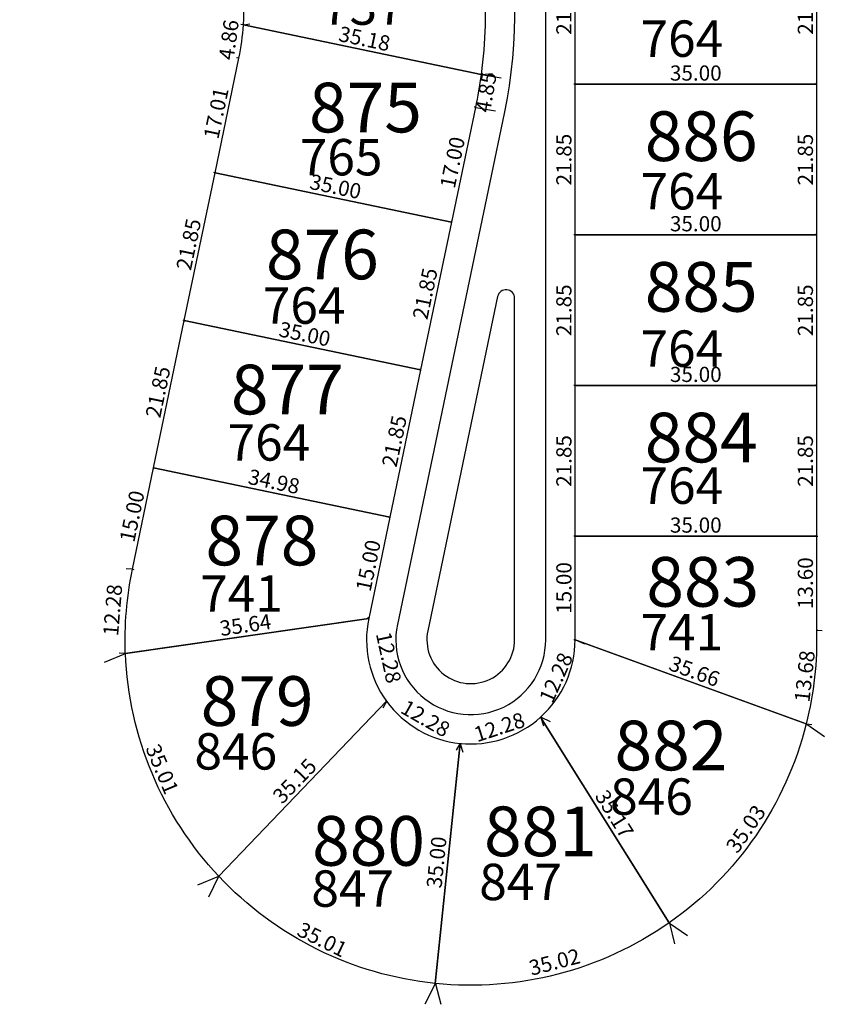
# Model space of a CAD drawing. Units: inches. Extents: x 54224 to 57528, y -66136 to -64581.
# Drawn here: x 54536 to 54653, y -65379 to -65236 of the extents above; entities that cross this region are included whole.
import ezdxf

# ---------------------------------------------------------------- set-up
doc = ezdxf.new("R2010")
doc.units = ezdxf.units.IN
doc.header["$MEASUREMENT"] = 0
doc.layers.get('Defpoints').update_dxf_attribs({"color": 122, "lineweight": 13})
for name, color, linetype in [('COTAS', 241, 'Continuous'), ('SC-base-area cada lote', 252, 'Continuous'), ('SC-base-boulevard', 150, 'Continuous'), ('SC-base-calles internas', 20, 'Continuous'), ('SC-base-nro de lote', 7, 'Continuous'), ('SC-base-Sup Lote', 4, 'Continuous')]:
    doc.layers.add(name, color=color, linetype=linetype)
doc.styles.add('sc completo base$0$referencias', font='ARIALN.TTF', dxfattribs={"height": 2})
doc.styles.get("Standard").update_dxf_attribs({"font": 'arial.ttf'})
doc.dimstyles.get("Standard").update_dxf_attribs({"dimtxt": 0.18, "dimasz": 0.18, "dimexe": 0.18, "dimexo": 0.0625, "dimgap": 0.09, "dimtad": 0, "dimtih": 1, "dimtoh": 1, "dimdec": 4, "dimzin": 0, "dimdsep": 46, "dimtxsty": 'Standard', "dimcen": 0.09, "dimadec": 0, "dimazin": 0, "dimtfac": 1, "dimtdec": 4, "dimtofl": 0, "dimtmove": 0, "dimatfit": 3, "dimfxl": 1, "dimtolj": 1, "dimtzin": 0, "dimarcsym": 0})

# ---------------------------------------------------------------- blocks, each defined once
blk = doc.blocks.new('*D9990')
at = {"layer": 'COTAS', "color": 0, "lineweight": -2, "transparency": 16777216}
for p, q in [((54616.1, -65223.28), (54616.22, -65223.28)), ((54615.98, -65245.13), (54615.86, -65245.13))]:
    blk.add_line(p, q, dxfattribs=at)
at = {"layer": 'Defpoints', "color": 0, "transparency": 16777216}
for p in [(54616.04, -65223.28), (54616.04, -65245.13), (54616.04, -65245.13)]:
    blk.add_point(p, dxfattribs=at)
at = {"layer": 'COTAS', "color": 0, "transparency": 16777216, "insert": (54614.42, -65234.21), "char_height": 2.2, "attachment_point": 5, "rotation": 90}
blk.add_mtext('\\A1;21.85', dxfattribs=at)
blk = doc.blocks.new('_None')
blk = doc.blocks.new('*D9991')
at = {"layer": 'COTAS', "color": 0, "lineweight": -2, "transparency": 16777216}
for p, q in [((54616.04, -65245.07), (54616.04, -65244.95)), ((54651.04, -65245.07), (54651.04, -65244.95))]:
    blk.add_line(p, q, dxfattribs=at)
at = {"layer": 'Defpoints', "color": 0, "transparency": 16777216}
for p in [(54616.04, -65245.13), (54651.04, -65245.13), (54651.04, -65245.13)]:
    blk.add_point(p, dxfattribs=at)
at = {"layer": 'COTAS', "color": 0, "transparency": 16777216, "insert": (54633.54, -65243.51), "char_height": 2.2, "attachment_point": 5}
blk.add_mtext('\\A1;35.00', dxfattribs=at)
blk = doc.blocks.new('*D9992')
at = {"layer": 'COTAS', "color": 0, "lineweight": -2, "transparency": 16777216}
for p, q in [((54650.98, -65223.28), (54650.86, -65223.28)), ((54650.98, -65245.13), (54650.86, -65245.13))]:
    blk.add_line(p, q, dxfattribs=at)
at = {"layer": 'Defpoints', "color": 0, "transparency": 16777216}
for p in [(54651.04, -65223.28), (54651.04, -65223.28), (54651.04, -65245.13)]:
    blk.add_point(p, dxfattribs=at)
at = {"layer": 'COTAS', "color": 0, "transparency": 16777216, "insert": (54649.42, -65234.21), "char_height": 2.2, "attachment_point": 5, "rotation": 90}
blk.add_mtext('\\A1;21.85', dxfattribs=at)
blk = doc.blocks.new('*D9993')
at = {"layer": 'COTAS', "color": 0, "lineweight": -2, "transparency": 16777216}
for p, q in [((54615.98, -65245.13), (54615.86, -65245.13)), ((54615.98, -65266.98), (54615.86, -65266.98))]:
    blk.add_line(p, q, dxfattribs=at)
at = {"layer": 'Defpoints', "color": 0, "transparency": 16777216}
for p in [(54616.04, -65245.13), (54616.04, -65266.98), (54616.04, -65266.98)]:
    blk.add_point(p, dxfattribs=at)
at = {"layer": 'COTAS', "color": 0, "transparency": 16777216, "insert": (54614.42, -65256.06), "char_height": 2.2, "attachment_point": 5, "rotation": 90}
blk.add_mtext('\\A1;21.85', dxfattribs=at)
blk = doc.blocks.new('*D9994')
at = {"layer": 'COTAS', "color": 0, "lineweight": -2, "transparency": 16777216}
for p, q in [((54650.98, -65245.13), (54650.86, -65245.13)), ((54650.98, -65266.98), (54650.86, -65266.98))]:
    blk.add_line(p, q, dxfattribs=at)
at = {"layer": 'Defpoints', "color": 0, "transparency": 16777216}
for p in [(54651.04, -65245.13), (54651.04, -65266.98), (54651.04, -65266.98)]:
    blk.add_point(p, dxfattribs=at)
at = {"layer": 'COTAS', "color": 0, "transparency": 16777216, "insert": (54649.42, -65256.06), "char_height": 2.2, "attachment_point": 5, "rotation": 90}
blk.add_mtext('\\A1;21.85', dxfattribs=at)
blk = doc.blocks.new('*D9995')
at = {"layer": 'COTAS', "color": 0, "lineweight": -2, "transparency": 16777216}
for p, q in [((54616.04, -65266.92), (54616.04, -65266.8)), ((54651.04, -65266.92), (54651.04, -65266.8))]:
    blk.add_line(p, q, dxfattribs=at)
at = {"layer": 'Defpoints', "color": 0, "transparency": 16777216}
for p in [(54616.04, -65266.98), (54616.04, -65266.98), (54651.04, -65266.98)]:
    blk.add_point(p, dxfattribs=at)
at = {"layer": 'COTAS', "color": 0, "transparency": 16777216, "insert": (54633.54, -65265.36), "char_height": 2.2, "attachment_point": 5}
blk.add_mtext('\\A1;35.00', dxfattribs=at)
blk = doc.blocks.new('*D9996')
at = {"layer": 'COTAS', "color": 0, "lineweight": -2, "transparency": 16777216}
for p, q in [((54615.98, -65266.98), (54615.86, -65266.98)), ((54615.98, -65288.83), (54615.86, -65288.83))]:
    blk.add_line(p, q, dxfattribs=at)
at = {"layer": 'Defpoints', "color": 0, "transparency": 16777216}
for p in [(54616.04, -65266.98), (54616.04, -65288.83), (54616.04, -65288.83)]:
    blk.add_point(p, dxfattribs=at)
at = {"layer": 'COTAS', "color": 0, "transparency": 16777216, "insert": (54614.42, -65277.91), "char_height": 2.2, "attachment_point": 5, "rotation": 90}
blk.add_mtext('\\A1;21.85', dxfattribs=at)
blk = doc.blocks.new('*D9997')
at = {"layer": 'COTAS', "color": 0, "lineweight": -2, "transparency": 16777216}
for p, q in [((54615.99, -65310.68), (54615.87, -65310.68)), ((54615.98, -65325.68), (54615.86, -65325.68))]:
    blk.add_line(p, q, dxfattribs=at)
at = {"layer": 'Defpoints', "color": 0, "transparency": 16777216}
for p in [(54616.05, -65310.68), (54616.04, -65325.68), (54616.04, -65325.68)]:
    blk.add_point(p, dxfattribs=at)
at = {"layer": 'COTAS', "color": 0, "transparency": 16777216, "insert": (54614.42, -65318.18), "char_height": 2.2, "attachment_point": 5, "rotation": 89.9626}
blk.add_mtext('\\A1;15.00', dxfattribs=at)
blk = doc.blocks.new('*D9998')
at = {"layer": 'COTAS', "color": 0, "lineweight": -2, "transparency": 16777216}
for p, q in [((54616.04, -65288.77), (54616.04, -65288.65)), ((54651.04, -65288.77), (54651.04, -65288.65))]:
    blk.add_line(p, q, dxfattribs=at)
at = {"layer": 'Defpoints', "color": 0, "transparency": 16777216}
for p in [(54616.04, -65288.83), (54616.04, -65288.83), (54651.04, -65288.83)]:
    blk.add_point(p, dxfattribs=at)
at = {"layer": 'COTAS', "color": 0, "transparency": 16777216, "insert": (54633.54, -65287.21), "char_height": 2.2, "attachment_point": 5}
blk.add_mtext('\\A1;35.00', dxfattribs=at)
blk = doc.blocks.new('*D9999')
at = {"layer": 'COTAS', "color": 0, "lineweight": -2, "transparency": 16777216}
for p, q in [((54615.98, -65288.83), (54615.86, -65288.83)), ((54615.98, -65310.68), (54615.86, -65310.68))]:
    blk.add_line(p, q, dxfattribs=at)
at = {"layer": 'Defpoints', "color": 0, "transparency": 16777216}
for p in [(54616.04, -65288.83), (54616.04, -65310.68), (54616.04, -65310.68)]:
    blk.add_point(p, dxfattribs=at)
at = {"layer": 'COTAS', "color": 0, "transparency": 16777216, "insert": (54614.42, -65299.76), "char_height": 2.2, "attachment_point": 5, "rotation": 90}
blk.add_mtext('\\A1;21.85', dxfattribs=at)
blk = doc.blocks.new('*D10000')
at = {"layer": 'COTAS', "color": 0, "lineweight": -2, "transparency": 16777216}
for p, q in [((54650.98, -65266.98), (54650.86, -65266.98)), ((54650.98, -65288.83), (54650.86, -65288.83))]:
    blk.add_line(p, q, dxfattribs=at)
at = {"layer": 'Defpoints', "color": 0, "transparency": 16777216}
for p in [(54651.04, -65266.98), (54651.04, -65288.83), (54651.04, -65288.83)]:
    blk.add_point(p, dxfattribs=at)
at = {"layer": 'COTAS', "color": 0, "transparency": 16777216, "insert": (54649.42, -65277.91), "char_height": 2.2, "attachment_point": 5, "rotation": 90}
blk.add_mtext('\\A1;21.85', dxfattribs=at)
blk = doc.blocks.new('*D10001')
at = {"layer": 'COTAS', "color": 0, "lineweight": -2, "transparency": 16777216}
for p, q in [((54650.98, -65288.83), (54650.86, -65288.83)), ((54650.98, -65310.68), (54650.86, -65310.68))]:
    blk.add_line(p, q, dxfattribs=at)
at = {"layer": 'Defpoints', "color": 0, "transparency": 16777216}
for p in [(54651.04, -65288.83), (54651.04, -65310.68), (54651.04, -65310.68)]:
    blk.add_point(p, dxfattribs=at)
at = {"layer": 'COTAS', "color": 0, "transparency": 16777216, "insert": (54649.42, -65299.76), "char_height": 2.2, "attachment_point": 5, "rotation": 90}
blk.add_mtext('\\A1;21.85', dxfattribs=at)
blk = doc.blocks.new('*D10002')
at = {"layer": 'COTAS', "color": 0, "lineweight": -2, "transparency": 16777216}
for p, q in [((54616.04, -65310.62), (54616.04, -65310.5)), ((54651.04, -65310.62), (54651.04, -65310.5))]:
    blk.add_line(p, q, dxfattribs=at)
at = {"layer": 'Defpoints', "color": 0, "transparency": 16777216}
for p in [(54616.04, -65310.68), (54616.04, -65310.68), (54651.04, -65310.68)]:
    blk.add_point(p, dxfattribs=at)
at = {"layer": 'COTAS', "color": 0, "transparency": 16777216, "insert": (54633.54, -65309.06), "char_height": 2.2, "attachment_point": 5, "rotation": 0}
blk.add_mtext('\\A1;35.00', dxfattribs=at)
blk = doc.blocks.new('*D10003')
at = {"layer": 'COTAS', "color": 0, "lineweight": -2, "transparency": 16777216}
for p, q in [((54651.1, -65310.68), (54651.22, -65310.68)), ((54651.1, -65324.28), (54651.22, -65324.28))]:
    blk.add_line(p, q, dxfattribs=at)
at = {"layer": 'Defpoints', "color": 0, "transparency": 16777216}
for p in [(54651.04, -65310.68), (54651.04, -65324.28), (54651.04, -65324.28)]:
    blk.add_point(p, dxfattribs=at)
at = {"layer": 'COTAS', "color": 0, "transparency": 16777216, "insert": (54649.42, -65317.48), "char_height": 2.2, "attachment_point": 5, "rotation": 90}
blk.add_mtext('\\A1;13.60', dxfattribs=at)
blk = doc.blocks.new('*D10004')
at = {"layer": 'COTAS', "color": 0, "lineweight": -2, "transparency": 16777216}
for p, q in [((54651.1, -65324.29), (54651.86, -65324.37)), ((54649.62, -65337.89), (54650.37, -65337.97))]:
    blk.add_line(p, q, dxfattribs=at)
at = {"layer": 'Defpoints', "color": 0, "transparency": 16777216}
for p in [(54651.04, -65324.28), (54649.55, -65337.88), (54650.19, -65337.95)]:
    blk.add_point(p, dxfattribs=at)
at = {"layer": 'COTAS', "color": 0, "transparency": 16777216, "insert": (54649.32, -65330.98), "char_height": 2.2, "attachment_point": 5, "rotation": 83.7569}
blk.add_mtext('\\A1;13.68', dxfattribs=at)
blk = doc.blocks.new('*D10005')
at = {"layer": 'COTAS', "color": 0, "lineweight": -2, "transparency": 16777216}
for p, q in [((54616.02, -65325.74), (54615.98, -65325.85)), ((54649.53, -65337.94), (54649.49, -65338.05))]:
    blk.add_line(p, q, dxfattribs=at)
at = {"layer": 'Defpoints', "color": 0, "transparency": 16777216}
for p in [(54616.04, -65325.68), (54616.04, -65325.68), (54649.55, -65337.88)]:
    blk.add_point(p, dxfattribs=at)
at = {"layer": 'COTAS', "color": 0, "transparency": 16777216, "insert": (54633.35, -65330.26), "char_height": 2.2, "attachment_point": 5, "rotation": 340}
blk.add_mtext('\\A1;35.66', dxfattribs=at)
blk = doc.blocks.new('*D10006')
at = {"layer": 'COTAS', "color": 0, "lineweight": -2, "transparency": 16777216}
for p, q in [((54616.1, -65325.71), (54617.42, -65326.3)), ((54611.11, -65336.93), (54612.43, -65337.52))]:
    blk.add_line(p, q, dxfattribs=at)
at = {"layer": 'Defpoints', "color": 0, "transparency": 16777216}
for p in [(54616.04, -65325.68), (54611.05, -65336.9), (54612.27, -65337.44)]:
    blk.add_point(p, dxfattribs=at)
at = {"layer": 'COTAS', "color": 0, "transparency": 16777216, "insert": (54613.28, -65331.18), "char_height": 2.2, "attachment_point": 5, "rotation": 66.027}
blk.add_mtext('\\A1;12.28', dxfattribs=at)
blk = doc.blocks.new('*D10007')
at = {"layer": 'COTAS', "color": 0, "lineweight": -2, "transparency": 16777216}
for p, q in [((54649.61, -65337.92), (54652.21, -65339.71)), ((54629.74, -65366.77), (54632.34, -65368.56))]:
    blk.add_line(p, q, dxfattribs=at)
at = {"layer": 'Defpoints', "color": 0, "transparency": 16777216}
for p in [(54649.55, -65337.88), (54629.69, -65366.73), (54632.2, -65368.46)]:
    blk.add_point(p, dxfattribs=at)
at = {"layer": 'COTAS', "color": 0, "transparency": 16777216, "insert": (54640.79, -65353.11), "char_height": 2.2, "attachment_point": 5, "rotation": 55.4531}
blk.add_mtext('\\A1;35.03', dxfattribs=at)
blk = doc.blocks.new('*D10008')
at = {"layer": 'COTAS', "color": 0, "lineweight": -2, "transparency": 16777216}
for p, q in [((54611.11, -65336.87), (54611.21, -65336.81)), ((54629.74, -65366.7), (54629.84, -65366.64))]:
    blk.add_line(p, q, dxfattribs=at)
at = {"layer": 'Defpoints', "color": 0, "transparency": 16777216}
for p in [(54611.05, -65336.9), (54629.69, -65366.73), (54629.69, -65366.73)]:
    blk.add_point(p, dxfattribs=at)
at = {"layer": 'COTAS', "color": 0, "transparency": 16777216, "insert": (54621.75, -65350.96), "char_height": 2.2, "attachment_point": 5, "rotation": 301.9947}
blk.add_mtext('\\A1;35.17', dxfattribs=at)
blk = doc.blocks.new('*D10009')
at = {"layer": 'COTAS', "color": 0, "lineweight": -2, "transparency": 16777216}
for p, q in [((54611.07, -65336.96), (54611.46, -65338.16)), ((54599.4, -65340.77), (54599.79, -65341.97))]:
    blk.add_line(p, q, dxfattribs=at)
at = {"layer": 'Defpoints', "color": 0, "transparency": 16777216}
for p in [(54611.05, -65336.9), (54599.38, -65340.71), (54599.74, -65341.8)]:
    blk.add_point(p, dxfattribs=at)
at = {"layer": 'COTAS', "color": 0, "transparency": 16777216, "insert": (54605.07, -65338.35), "char_height": 2.2, "attachment_point": 5, "rotation": 18.0811}
blk.add_mtext('\\A1;12.28', dxfattribs=at)
blk = doc.blocks.new('*D10010')
at = {"layer": 'COTAS', "color": 0, "lineweight": -2, "transparency": 16777216}
for p, q in [((54599.44, -65340.72), (54599.56, -65340.73)), ((54595.85, -65375.53), (54595.97, -65375.55))]:
    blk.add_line(p, q, dxfattribs=at)
at = {"layer": 'Defpoints', "color": 0, "transparency": 16777216}
for p in [(54599.38, -65340.71), (54595.79, -65375.53), (54595.79, -65375.53)]:
    blk.add_point(p, dxfattribs=at)
at = {"layer": 'COTAS', "color": 0, "transparency": 16777216, "insert": (54595.97, -65357.95), "char_height": 2.2, "attachment_point": 5, "rotation": 84.1081}
blk.add_mtext('\\A1;35.00', dxfattribs=at)
blk = doc.blocks.new('*D10011')
at = {"layer": 'COTAS', "color": 0, "lineweight": -2, "transparency": 16777216}
for p, q in [((54629.71, -65366.79), (54630.47, -65369.76)), ((54595.8, -65375.59), (54596.57, -65378.55))]:
    blk.add_line(p, q, dxfattribs=at)
at = {"layer": 'Defpoints', "color": 0, "transparency": 16777216}
for p in [(54629.69, -65366.73), (54630.43, -65369.58), (54595.79, -65375.53)]:
    blk.add_point(p, dxfattribs=at)
at = {"layer": 'COTAS', "color": 0, "transparency": 16777216, "insert": (54613.07, -65372.41), "char_height": 2.2, "attachment_point": 5, "rotation": 14.5403}
blk.add_mtext('\\A1;35.02', dxfattribs=at)
blk = doc.blocks.new('*D10012')
at = {"layer": 'COTAS', "color": 0, "lineweight": -2, "transparency": 16777216}
for p, q in [((54564.39, -65360.03), (54562.92, -65363)), ((54595.76, -65375.58), (54594.29, -65378.55))]:
    blk.add_line(p, q, dxfattribs=at)
at = {"layer": 'Defpoints', "color": 0, "transparency": 16777216}
for p in [(54564.42, -65359.98), (54563, -65362.84), (54595.79, -65375.53)]:
    blk.add_point(p, dxfattribs=at)
at = {"layer": 'COTAS', "color": 0, "transparency": 16777216, "insert": (54579.41, -65369.16), "char_height": 2.2, "attachment_point": 5, "rotation": 333.6361}
blk.add_mtext('\\A1;35.01', dxfattribs=at)
blk = doc.blocks.new('*D10013')
at = {"layer": 'COTAS', "color": 0, "lineweight": -2, "transparency": 16777216}
for p, q in [((54588.7, -65334.65), (54588.16, -65335.61)), ((54599.35, -65340.77), (54598.8, -65341.72))]:
    blk.add_line(p, q, dxfattribs=at)
at = {"layer": 'Defpoints', "color": 0, "transparency": 16777216}
for p in [(54588.24, -65335.45), (54588.73, -65334.6), (54599.38, -65340.71)]:
    blk.add_point(p, dxfattribs=at)
at = {"layer": 'COTAS', "color": 0, "transparency": 16777216, "insert": (54594.38, -65337.1), "char_height": 2.2, "attachment_point": 5, "rotation": 330.1352}
blk.add_mtext('\\A1;12.28', dxfattribs=at)
blk = doc.blocks.new('*D10014')
at = {"layer": 'COTAS', "color": 0, "lineweight": -2, "transparency": 16777216}
for p, q in [((54588.69, -65334.56), (54588.6, -65334.48)), ((54564.37, -65359.93), (54564.29, -65359.85))]:
    blk.add_line(p, q, dxfattribs=at)
at = {"layer": 'Defpoints', "color": 0, "transparency": 16777216}
for p in [(54588.73, -65334.6), (54564.42, -65359.98), (54564.42, -65359.98)]:
    blk.add_point(p, dxfattribs=at)
at = {"layer": 'COTAS', "color": 0, "transparency": 16777216, "insert": (54575.4, -65346.17), "char_height": 2.2, "attachment_point": 5, "rotation": 46.2215}
blk.add_mtext('\\A1;35.15', dxfattribs=at)
blk = doc.blocks.new('*D10015')
at = {"layer": 'COTAS', "color": 0, "lineweight": -2, "transparency": 16777216}
for p, q in [((54550.83, -65327.71), (54547.78, -65328.99)), ((54564.35, -65360.01), (54561.31, -65361.29))]:
    blk.add_line(p, q, dxfattribs=at)
at = {"layer": 'Defpoints', "color": 0, "transparency": 16777216}
for p in [(54550.88, -65327.69), (54547.95, -65328.92), (54564.41, -65359.99)]:
    blk.add_point(p, dxfattribs=at)
at = {"layer": 'COTAS', "color": 0, "transparency": 16777216, "insert": (54556.21, -65344.44), "char_height": 2.2, "attachment_point": 5, "rotation": 292.7186}
blk.add_mtext('\\A1;35.01', dxfattribs=at)
blk = doc.blocks.new('*D10016')
at = {"layer": 'COTAS', "color": 0, "lineweight": -2, "transparency": 16777216}
for p, q in [((54586.08, -65322.61), (54585.97, -65322.64)), ((54588.67, -65334.61), (54588.56, -65334.64))]:
    blk.add_line(p, q, dxfattribs=at)
at = {"layer": 'Defpoints', "color": 0, "transparency": 16777216}
for p in [(54586.14, -65322.6), (54588.73, -65334.6), (54588.73, -65334.6)]:
    blk.add_point(p, dxfattribs=at)
at = {"layer": 'COTAS', "color": 0, "transparency": 16777216, "insert": (54589.03, -65328.26), "char_height": 2.2, "attachment_point": 5, "rotation": 282.1892}
blk.add_mtext('\\A1;12.28', dxfattribs=at)
blk = doc.blocks.new('*D10017')
at = {"layer": 'COTAS', "color": 0, "lineweight": -2, "transparency": 16777216}
for p, q in [((54586.13, -65322.54), (54586.12, -65322.42)), ((54550.86, -65327.63), (54550.84, -65327.51))]:
    blk.add_line(p, q, dxfattribs=at)
at = {"layer": 'Defpoints', "color": 0, "transparency": 16777216}
for p in [(54586.14, -65322.6), (54550.86, -65327.69), (54550.86, -65327.69)]:
    blk.add_point(p, dxfattribs=at)
at = {"layer": 'COTAS', "color": 0, "transparency": 16777216, "insert": (54568.27, -65323.54), "char_height": 2.2, "attachment_point": 5, "rotation": 8.2162}
blk.add_mtext('\\A1;35.64', dxfattribs=at)
blk = doc.blocks.new('*D10018')
at = {"layer": 'COTAS', "color": 0, "lineweight": -2, "transparency": 16777216}
for p, q in [((54551.84, -65315.45), (54550.98, -65315.38)), ((54550.82, -65327.69), (54549.96, -65327.61))]:
    blk.add_line(p, q, dxfattribs=at)
at = {"layer": 'Defpoints', "color": 0, "transparency": 16777216}
for p in [(54551.16, -65315.39), (54551.9, -65315.45), (54550.88, -65327.69)]:
    blk.add_point(p, dxfattribs=at)
at = {"layer": 'COTAS', "color": 0, "transparency": 16777216, "insert": (54549.03, -65321.38), "char_height": 2.2, "attachment_point": 5, "rotation": 85.255}
blk.add_mtext('\\A1;12.28', dxfattribs=at)
blk = doc.blocks.new('*D10019')
at = {"layer": 'COTAS', "color": 0, "lineweight": -2, "transparency": 16777216}
for p, q in [((54555.02, -65300.78), (54555.13, -65300.81)), ((54551.96, -65315.46), (54552.08, -65315.49))]:
    blk.add_line(p, q, dxfattribs=at)
at = {"layer": 'Defpoints', "color": 0, "transparency": 16777216}
for p in [(54554.96, -65300.77), (54554.96, -65300.77), (54551.9, -65315.45)]:
    blk.add_point(p, dxfattribs=at)
at = {"layer": 'COTAS', "color": 0, "transparency": 16777216, "insert": (54551.84, -65307.78), "char_height": 2.2, "attachment_point": 5, "rotation": 78.2308}
blk.add_mtext('\\A1;15.00', dxfattribs=at)
blk = doc.blocks.new('*D10020')
at = {"layer": 'COTAS', "color": 0, "lineweight": -2, "transparency": 16777216}
for p, q in [((54554.95, -65300.83), (54554.92, -65300.95)), ((54589.19, -65307.98), (54589.17, -65308.09))]:
    blk.add_line(p, q, dxfattribs=at)
at = {"layer": 'Defpoints', "color": 0, "transparency": 16777216}
for p in [(54554.96, -65300.77), (54589.21, -65307.92), (54589.21, -65307.92)]:
    blk.add_point(p, dxfattribs=at)
at = {"layer": 'COTAS', "color": 0, "transparency": 16777216, "insert": (54572.41, -65302.75), "char_height": 2.2, "attachment_point": 5, "rotation": 348.2162}
blk.add_mtext('\\A1;34.98', dxfattribs=at)
blk = doc.blocks.new('*D10021')
at = {"layer": 'COTAS', "color": 0, "lineweight": -2, "transparency": 16777216}
for p, q in [((54589.14, -65307.9), (54589.03, -65307.88)), ((54586.08, -65322.59), (54585.97, -65322.56))]:
    blk.add_line(p, q, dxfattribs=at)
at = {"layer": 'Defpoints', "color": 0, "transparency": 16777216}
for p in [(54589.21, -65307.92), (54586.14, -65322.6), (54586.14, -65322.6)]:
    blk.add_point(p, dxfattribs=at)
at = {"layer": 'COTAS', "color": 0, "transparency": 16777216, "insert": (54586.08, -65314.93), "char_height": 2.2, "attachment_point": 5, "rotation": 78.2162}
blk.add_mtext('\\A1;15.00', dxfattribs=at)
blk = doc.blocks.new('*D10022')
at = {"layer": 'COTAS', "color": 0, "lineweight": -2, "transparency": 16777216}
for p, q in [((54593.61, -65286.51), (54593.49, -65286.49)), ((54589.14, -65307.9), (54589.03, -65307.88))]:
    blk.add_line(p, q, dxfattribs=at)
at = {"layer": 'Defpoints', "color": 0, "transparency": 16777216}
for p in [(54593.67, -65286.53), (54593.67, -65286.53), (54589.21, -65307.92)]:
    blk.add_point(p, dxfattribs=at)
at = {"layer": 'COTAS', "color": 0, "transparency": 16777216, "insert": (54589.85, -65296.89), "char_height": 2.2, "attachment_point": 5, "rotation": 78.2162}
blk.add_mtext('\\A1;21.85', dxfattribs=at)
blk = doc.blocks.new('*D10023')
at = {"layer": 'COTAS', "color": 0, "lineweight": -2, "transparency": 16777216}
for p, q in [((54559.39, -65279.44), (54559.37, -65279.55)), ((54593.65, -65286.59), (54593.63, -65286.7))]:
    blk.add_line(p, q, dxfattribs=at)
at = {"layer": 'Defpoints', "color": 0, "transparency": 16777216}
for p in [(54559.41, -65279.38), (54559.41, -65279.38), (54593.67, -65286.53)]:
    blk.add_point(p, dxfattribs=at)
at = {"layer": 'COTAS', "color": 0, "transparency": 16777216, "insert": (54576.87, -65281.36), "char_height": 2.2, "attachment_point": 5, "rotation": 348.2162}
blk.add_mtext('\\A1;35.00', dxfattribs=at)
blk = doc.blocks.new('*D10024')
at = {"layer": 'COTAS', "color": 0, "lineweight": -2, "transparency": 16777216}
for p, q in [((54559.47, -65279.39), (54559.59, -65279.42)), ((54555.02, -65300.78), (54555.14, -65300.81))]:
    blk.add_line(p, q, dxfattribs=at)
at = {"layer": 'Defpoints', "color": 0, "transparency": 16777216}
for p in [(54559.41, -65279.38), (54554.96, -65300.77), (54554.97, -65300.77)]:
    blk.add_point(p, dxfattribs=at)
at = {"layer": 'COTAS', "color": 0, "transparency": 16777216, "insert": (54555.6, -65289.75), "char_height": 2.2, "attachment_point": 5, "rotation": 78.2566}
blk.add_mtext('\\A1;21.85', dxfattribs=at)
blk = doc.blocks.new('*D10025')
at = {"layer": 'COTAS', "color": 0, "lineweight": -2, "transparency": 16777216}
for p, q in [((54563.81, -65257.98), (54563.7, -65257.95)), ((54559.34, -65279.37), (54559.23, -65279.34))]:
    blk.add_line(p, q, dxfattribs=at)
at = {"layer": 'Defpoints', "color": 0, "transparency": 16777216}
for p in [(54563.87, -65257.99), (54563.87, -65257.99), (54559.41, -65279.38)]:
    blk.add_point(p, dxfattribs=at)
at = {"layer": 'COTAS', "color": 0, "transparency": 16777216, "insert": (54560.05, -65268.35), "char_height": 2.2, "attachment_point": 5, "rotation": 78.2049}
blk.add_mtext('\\A1;21.85', dxfattribs=at)
blk = doc.blocks.new('*D10026')
at = {"layer": 'COTAS', "color": 0, "lineweight": -2, "transparency": 16777216}
for p, q in [((54563.88, -65257.93), (54563.91, -65257.81)), ((54598.14, -65265.08), (54598.17, -65264.96))]:
    blk.add_line(p, q, dxfattribs=at)
at = {"layer": 'Defpoints', "color": 0, "transparency": 16777216}
for p in [(54563.87, -65257.99), (54598.13, -65265.14), (54598.13, -65265.14)]:
    blk.add_point(p, dxfattribs=at)
at = {"layer": 'COTAS', "color": 0, "transparency": 16777216, "insert": (54581.33, -65259.97), "char_height": 2.2, "attachment_point": 5, "rotation": 348.2162}
blk.add_mtext('\\A1;35.00', dxfattribs=at)
blk = doc.blocks.new('*D10027')
at = {"layer": 'COTAS', "color": 0, "lineweight": -2, "transparency": 16777216}
for p, q in [((54598.07, -65265.12), (54597.95, -65265.1)), ((54593.61, -65286.51), (54593.49, -65286.49))]:
    blk.add_line(p, q, dxfattribs=at)
at = {"layer": 'Defpoints', "color": 0, "transparency": 16777216}
for p in [(54598.13, -65265.14), (54593.67, -65286.53), (54593.67, -65286.53)]:
    blk.add_point(p, dxfattribs=at)
at = {"layer": 'COTAS', "color": 0, "transparency": 16777216, "insert": (54594.31, -65275.5), "char_height": 2.2, "attachment_point": 5, "rotation": 78.2162}
blk.add_mtext('\\A1;21.85', dxfattribs=at)
blk = doc.blocks.new('*D10028')
at = {"layer": 'COTAS', "color": 0, "lineweight": -2, "transparency": 16777216}
for p, q in [((54601.54, -65248.48), (54601.42, -65248.46)), ((54598.07, -65265.12), (54597.95, -65265.1))]:
    blk.add_line(p, q, dxfattribs=at)
at = {"layer": 'Defpoints', "color": 0, "transparency": 16777216}
for p in [(54601.6, -65248.5), (54601.6, -65248.5), (54598.13, -65265.14)]:
    blk.add_point(p, dxfattribs=at)
at = {"layer": 'COTAS', "color": 0, "transparency": 16777216, "insert": (54598.28, -65256.48), "char_height": 2.2, "attachment_point": 5, "rotation": 78.2162}
blk.add_mtext('\\A1;17.00', dxfattribs=at)
blk = doc.blocks.new('*D10029')
at = {"layer": 'COTAS', "color": 0, "lineweight": -2, "transparency": 16777216}
for p, q in [((54602.48, -65243.72), (54605.33, -65244.21)), ((54601.66, -65248.51), (54604.51, -65249))]:
    blk.add_line(p, q, dxfattribs=at)
at = {"layer": 'Defpoints', "color": 0, "transparency": 16777216}
for p in [(54602.42, -65243.71), (54605.15, -65244.18), (54601.6, -65248.5)]:
    blk.add_point(p, dxfattribs=at)
at = {"layer": 'COTAS', "color": 0, "transparency": 16777216, "insert": (54603.14, -65246.3), "char_height": 2.2, "attachment_point": 5, "rotation": 80.2512}
blk.add_mtext('\\A1;4.85', dxfattribs=at)
blk = doc.blocks.new('*D10030')
at = {"layer": 'COTAS', "color": 0, "lineweight": -2, "transparency": 16777216}
for p, q in [((54568, -65236.47), (54568.02, -65236.35)), ((54602.44, -65243.65), (54602.46, -65243.54))]:
    blk.add_line(p, q, dxfattribs=at)
at = {"layer": 'Defpoints', "color": 0, "transparency": 16777216}
for p in [(54567.98, -65236.53), (54567.98, -65236.53), (54602.42, -65243.71)]:
    blk.add_point(p, dxfattribs=at)
at = {"layer": 'COTAS', "color": 0, "transparency": 16777216, "insert": (54585.53, -65238.53), "char_height": 2.2, "attachment_point": 5, "rotation": 348.2162}
blk.add_mtext('\\A1;35.18', dxfattribs=at)
blk = doc.blocks.new('*D10031')
at = {"layer": 'COTAS', "color": 0, "lineweight": -2, "transparency": 16777216}
for p, q in [((54567.92, -65236.52), (54567.61, -65236.48)), ((54567.28, -65241.33), (54566.97, -65241.29))]:
    blk.add_line(p, q, dxfattribs=at)
at = {"layer": 'Defpoints', "color": 0, "transparency": 16777216}
for p in [(54567.98, -65236.53), (54567.15, -65241.31), (54567.34, -65241.34)]:
    blk.add_point(p, dxfattribs=at)
at = {"layer": 'COTAS', "color": 0, "transparency": 16777216, "insert": (54565.86, -65238.69), "char_height": 2.2, "attachment_point": 5, "rotation": 82.4049}
blk.add_mtext('\\A1;4.86', dxfattribs=at)
blk = doc.blocks.new('*D10032')
at = {"layer": 'COTAS', "color": 0, "lineweight": -2, "transparency": 16777216}
for p, q in [((54567.28, -65241.33), (54567.16, -65241.3)), ((54563.81, -65257.98), (54563.7, -65257.95))]:
    blk.add_line(p, q, dxfattribs=at)
at = {"layer": 'Defpoints', "color": 0, "transparency": 16777216}
for p in [(54567.34, -65241.34), (54563.87, -65257.99), (54563.87, -65257.99)]:
    blk.add_point(p, dxfattribs=at)
at = {"layer": 'COTAS', "color": 0, "transparency": 16777216, "insert": (54564.02, -65249.33), "char_height": 2.2, "attachment_point": 5, "rotation": 78.2307}
blk.add_mtext('\\A1;17.01', dxfattribs=at)
blk = doc.blocks.new('*D10033')
at = {"layer": 'COTAS', "color": 0, "lineweight": -2, "transparency": 16777216}
for p, q in [((54566.06, -65223.02), (54566.91, -65222.89)), ((54568.04, -65236.52), (54568.9, -65236.39))]:
    blk.add_line(p, q, dxfattribs=at)
at = {"layer": 'Defpoints', "color": 0, "transparency": 16777216}
for p in [(54565.99, -65223.03), (54566.73, -65222.92), (54567.98, -65236.53)]:
    blk.add_point(p, dxfattribs=at)
at = {"layer": 'COTAS', "color": 0, "transparency": 16777216, "insert": (54569.34, -65229.43), "char_height": 2.2, "attachment_point": 5, "rotation": 278.3808}
blk.add_mtext('\\A1;13.65', dxfattribs=at)
blk = doc.blocks.new('*D10034')
at = {"layer": 'COTAS', "color": 0, "lineweight": -2, "transparency": 16777216}
for p, q in [((54600.43, -65215.6), (54602.01, -65215.48)), ((54602.49, -65243.71), (54604.07, -65243.59))]:
    blk.add_line(p, q, dxfattribs=at)
at = {"layer": 'Defpoints', "color": 0, "transparency": 16777216}
for p in [(54600.37, -65215.6), (54602.42, -65243.71), (54603.89, -65243.6)]:
    blk.add_point(p, dxfattribs=at)
at = {"layer": 'COTAS', "color": 0, "transparency": 16777216, "insert": (54604.48, -65229.43), "char_height": 2.2, "attachment_point": 5, "rotation": 274.1833}
blk.add_mtext('\\A1;28.18', dxfattribs=at)

msp = doc.modelspace()

# ---------------------------------------------------------------- linework, layer by layer
at = {"layer": 'SC-base-area cada lote', "ltscale": 0.1}
for points in [[(54565.98666, -65223.02944), (54600.36034, -65215.60412, -0.104196036), (54602.41656, -65243.71396), (54567.97564, -65236.52934, 0.103355919)], [(54565.98666, -65223.02944), (54600.36034, -65215.60412, -0.104196036), (54602.41656, -65243.71396), (54567.97564, -65236.52934, 0.103355919)], [(54567.33382, -65241.343, 0.036442277), (54567.97564, -65236.52934), (54602.41656, -65243.71396, -0.017760411), (54601.59453, -65248.49866), (54598.1233, -65265.13872), (54563.86508, -65257.9922)], [(54567.33382, -65241.343, 0.036442277), (54567.97564, -65236.52934), (54602.41656, -65243.71396, -0.017760411), (54601.59453, -65248.49866), (54598.1233, -65265.13872), (54563.86508, -65257.9922)], [(54554.95189, -65300.77357), (54589.19927, -65307.91782), (54586.13611, -65322.60172), (54550.85799, -65327.69586, -0.059921625), (54551.89326, -65315.45433)], [(54554.95189, -65300.77357), (54589.19927, -65307.91782), (54586.13611, -65322.60172), (54550.85799, -65327.69586, -0.059921625), (54551.89326, -65315.45433)], [(54616.03577, -65325.68704), (54616.03566, -65310.68704), (54651.03566, -65310.68677), (54651.03576, -65324.28566, -0.06857078), (54649.54824, -65337.88429)], [(54616.03577, -65325.68704), (54616.03566, -65310.68704), (54651.03566, -65310.68677), (54651.03576, -65324.28566, -0.06857078), (54649.54824, -65337.88429)], [(54586.13611, -65322.60172, 0.212310062), (54588.72854, -65334.60268), (54564.41052, -65359.98072, -0.180345536), (54550.87747, -65327.69305)], [(54586.13611, -65322.60172, 0.212310062), (54588.72854, -65334.60268), (54564.41052, -65359.98072, -0.180345536), (54550.87747, -65327.69305)], [(54588.72854, -65334.60268, 0.21231005), (54599.37589, -65340.71638), (54595.78356, -65375.52951, -0.180376584), (54564.41052, -65359.98072)], [(54588.72854, -65334.60268, 0.21231005), (54599.37589, -65340.71638), (54595.78356, -65375.52951, -0.180376584), (54564.41052, -65359.98072)], [(54599.37589, -65340.71638, 0.212310035), (54611.04733, -65336.90573), (54629.68419, -65366.73652, -0.18041868), (54595.78356, -65375.52951)], [(54599.37589, -65340.71638, 0.212310035), (54611.04733, -65336.90573), (54629.68419, -65366.73652, -0.18041868), (54595.78356, -65375.52951)]]:
    msp.add_lwpolyline(points, format="xyb", close=True, dxfattribs=at)
for points in [[(54616.03499, -65223.2858), (54651.03499, -65223.28553), (54651.03515, -65245.13584), (54616.03515, -65245.13611)], [(54616.03499, -65223.2858), (54651.03499, -65223.28553), (54651.03515, -65245.13584), (54616.03515, -65245.13611)], [(54616.03515, -65245.13611), (54651.03515, -65245.13584), (54651.03532, -65266.98615), (54616.03532, -65266.98642)], [(54616.03515, -65245.13611), (54651.03515, -65245.13584), (54651.03532, -65266.98615), (54616.03532, -65266.98642)], [(54563.86508, -65257.9922), (54598.1233, -65265.13872), (54593.66129, -65286.52827), (54559.40848, -65279.38289)], [(54563.86508, -65257.9922), (54598.1233, -65265.13872), (54593.66129, -65286.52827), (54559.40848, -65279.38289)], [(54616.03532, -65266.98642), (54651.03532, -65266.98615), (54651.03549, -65288.83646), (54616.03549, -65288.83673)], [(54616.03532, -65266.98642), (54651.03532, -65266.98615), (54651.03549, -65288.83646), (54616.03549, -65288.83673)], [(54559.40848, -65279.38289), (54593.66129, -65286.52827), (54589.19927, -65307.91782), (54554.95189, -65300.77357)], [(54559.40848, -65279.38289), (54593.66129, -65286.52827), (54589.19927, -65307.91782), (54554.95189, -65300.77357)], [(54616.03549, -65288.83673), (54651.03549, -65288.83646), (54651.03566, -65310.68677), (54616.03566, -65310.68704)], [(54616.03549, -65288.83673), (54651.03549, -65288.83646), (54651.03566, -65310.68677), (54616.03566, -65310.68704)]]:
    msp.add_lwpolyline(points, close=True, dxfattribs=at)
msp.add_lwpolyline([(54616.03577, -65325.68704), (54649.54824, -65337.88429, -0.180455008), (54629.68419, -65366.73652), (54611.04733, -65336.90573, 0.212310021), (54616.03577, -65325.68704, -0.088010451)], format="xyb", dxfattribs=at)
msp.add_lwpolyline([(54616.03577, -65325.68704), (54649.54824, -65337.88429, -0.180455008), (54629.68419, -65366.73652), (54611.04733, -65336.90573, 0.212310021), (54616.03577, -65325.68704, -0.088010451)], format="xyb", dxfattribs=at)
at = {"layer": 'SC-base-boulevard', "ltscale": 0.1}
msp.add_lwpolyline([(54607.28577, -65325.68711), (54607.28539, -65276.17944, 0.902113931), (54604.81173, -65275.92418), (54594.70172, -65324.38857, 1.108507435)], format="xyb", close=True, dxfattribs=at)
at = {"layer": 'SC-base-calles internas', "ltscale": 0.1}
msp.add_lwpolyline([(54535.55526, -65161.93533, -0.472108334), (54605.75497, -65249.36656), (54590.29655, -65323.46962, 1.108507435), (54611.78577, -65325.68707), (54611.78433, -65137.73491, -1.182509527), (54750.35371, -65161.07239), (54744.9721, -65176.59583, -0.26172841), (54741.85556, -65179.35757, 3.565704346), (54749.96223, -65182.16796, -0.26172841), (54749.22385, -65178.06981), (54754.60546, -65162.54637, 0.960054047), (54613.72097, -65107.17751, -0.300506473), (54535.60975, -65157.43566)], format="xyb", dxfattribs=at)

# ---------------------------------------------------------------- texts
at = {"layer": 'SC-base-nro de lote', "ltscale": 0.1, "char_height": 7.2, "width": 17.8952509, "attachment_point": 1, "rotation": 0.0004399, "style": 'sc completo base$0$referencias'}
for s, insert in [('875', (54577.48254, -65244.91718)), ('886', (54626.1401, -65249.06995)), ('876', (54571.23921, -65266.21926)), ('885', (54626.14026, -65270.92026)), ('877', (54566.16467, -65285.80706)), ('884', (54626.15023, -65292.77056)), ('878', (54562.47414, -65307.69929)), ('883', (54626.36927, -65313.69035)), ('879', (54561.78232, -65330.97416)), ('882', (54621.75608, -65337.42614)), ('881', (54602.8414, -65349.87028)), ('880', (54577.92924, -65351.25313))]:
    msp.add_mtext(s, dxfattribs=dict(at, insert=insert))
at = {"layer": 'SC-base-nro de lote', "color": 253, "ltscale": 0.1, "char_height": 7.2, "width": 17.8952509, "attachment_point": 1, "style": 'sc completo base$0$referencias'}
for s, insert in [('875', (54577.49034, -65244.91449)), ('886', (54626.14787, -65249.06764)), ('876', (54571.24686, -65266.21653)), ('885', (54626.14787, -65270.91795)), ('877', (54566.17216, -65285.80429)), ('884', (54626.15767, -65292.76826)), ('878', (54562.48147, -65307.69649)), ('883', (54626.37654, -65313.68804)), ('879', (54561.78946, -65330.97136)), ('882', (54621.76318, -65337.4238)), ('881', (54602.8484, -65349.86779)), ('880', (54577.93623, -65351.25045))]:
    msp.add_mtext(s, dxfattribs=dict(at, insert=insert))
at = {"layer": 'SC-base-Sup Lote', "ltscale": 0.1, "char_height": 5.28, "width": 17.8952509, "attachment_point": 3, "rotation": 0.0004399, "style": 'sc completo base$0$referencias'}
for s, insert in [('737', (54591.35087, -65231.23455)), ('764', (54637.51235, -65235.88405)), ('765', (54588.13326, -65253.07207)), ('764', (54637.51252, -65258.00836)), ('764', (54582.77479, -65274.59056)), ('764', (54637.51269, -65280.83126)), ('764', (54577.66646, -65294.43725)), ('764', (54637.51285, -65300.70292)), ('741', (54573.70374, -65316.35353)), ('741', (54637.51301, -65321.95182)), ('846', (54572.87469, -65339.23358)), ('846', (54633.11426, -65345.79272)), ('847', (54614.14469, -65358.16516)), ('847', (54589.81404, -65359.12654))]:
    msp.add_mtext(s, dxfattribs=dict(at, insert=insert))

# ---------------------------------------------------------------- dimensions: what is measured, and where the dimension line sits
at = {"layer": 'COTAS'}
for p1, p2, distance, picture, middle in [((54600.36724, -65215.60174), (54602.42324, -65243.7116), 1.46832, '*D10034', (54604.47858, -65229.43115)), ((54567.98238, -65236.52671), (54565.9935, -65223.0268), -0.74872, '*D10033', (54569.33533, -65229.43093)), ((54616.04182, -65223.28355), (54616.04182, -65245.13385), 0, '*D9990', (54614.41856, -65234.2087)), ((54651.04182, -65245.13385), (54651.04182, -65223.28355), 0, '*D9992', (54649.41856, -65234.2087)), ((54602.42323, -65243.7116), (54567.98238, -65236.52671), 0, '*D10030', (54585.53446, -65238.52937)), ((54567.34052, -65241.34037), (54563.87165, -65257.98955), 0, '*D10032', (54564.01695, -65249.33386)), ((54616.04182, -65245.13385), (54651.04182, -65245.13385), 0, '*D9991', (54633.54182, -65243.50984)), ((54616.04182, -65245.13385), (54616.04182, -65266.98416), 0, '*D9993', (54614.41856, -65256.05901)), ((54651.04182, -65245.13385), (54651.04182, -65266.98416), 0, '*D9994', (54649.41856, -65256.05901)), ((54598.12982, -65265.13632), (54601.60118, -65248.4963), 0, '*D10028', (54598.27645, -65256.48481)), ((54559.40525, -65279.37819), (54563.87165, -65257.98955), 0, '*D10025', (54560.04947, -65268.35205)), ((54563.87165, -65257.98955), (54598.12982, -65265.13632), 0, '*D10026', (54581.33238, -65259.97315)), ((54651.04182, -65266.98416), (54616.04182, -65266.98416), 0, '*D9995', (54633.54182, -65265.36015)), ((54598.12982, -65265.13632), (54593.66764, -65286.52584), 0, '*D10027', (54594.30968, -65275.49958)), ((54616.04182, -65266.98416), (54616.04182, -65288.83447), 0, '*D9996', (54614.41856, -65277.90932)), ((54651.04182, -65266.98416), (54651.04182, -65288.83447), 0, '*D10000', (54649.41856, -65277.90932)), ((54559.40525, -65279.37819), (54554.95813, -65300.77084), 0.00984, '*D10024', (54555.60204, -65289.74614)), ((54593.66764, -65286.52584), (54559.40525, -65279.37819), 0, '*D10023', (54576.8681, -65281.36223)), ((54589.20546, -65307.91536), (54593.66764, -65286.52584), 0, '*D10022', (54589.8475, -65296.8891)), ((54651.04182, -65288.83447), (54616.04183, -65288.83447), 0, '*D9998', (54633.54183, -65287.21046)), ((54616.04182, -65288.83447), (54616.04182, -65310.68478), 0, '*D9999', (54614.41856, -65299.75963)), ((54651.04182, -65288.83447), (54651.04182, -65310.68478), 0, '*D10001', (54649.41856, -65299.75963)), ((54551.89939, -65315.45158), (54554.95813, -65300.77084), 0, '*D10019', (54551.83962, -65307.78012)), ((54554.95813, -65300.77084), (54589.20546, -65307.91536), 0, '*D10020', (54572.41345, -65302.75332)), ((54589.20546, -65307.91536), (54586.14218, -65322.59924), 0, '*D10021', (54586.08477, -65314.9258)), ((54651.04182, -65310.68478), (54616.04182, -65310.6848), 0, '*D10002', (54633.54182, -65309.06078)), ((54616.05162, -65310.68478), (54616.04182, -65325.68478), 0, '*D9997', (54614.42346, -65318.18372)), ((54651.04182, -65310.68478), (54651.04182, -65324.28368), 0, '*D10003', (54649.41781, -65317.48423)), ((54550.8835, -65327.69029), (54551.89939, -65315.45158), 0.74315, '*D10018', (54549.03315, -65321.37518)), ((54586.14218, -65322.59924), (54550.86403, -65327.6931), 0, '*D10017', (54568.27102, -65323.53883)), ((54586.14218, -65322.59924), (54588.73452, -65334.60021), 0, '*D10016', (54589.02501, -65328.25699)), ((54651.04182, -65324.28368), (54649.55419, -65337.88229), 0.64239, '*D10004', (54649.32221, -65330.97623)), ((54616.04182, -65325.68478), (54611.0533, -65336.90344), 1.33082, '*D10006', (54613.28034, -65331.17529)), ((54649.55419, -65337.88229), (54616.04182, -65325.68478), 0, '*D10005', (54633.35345, -65330.25746)), ((54564.40641, -65359.9884), (54550.8835, -65327.69029), 3.17948, '*D10015', (54556.21017, -65344.44007)), ((54599.38183, -65340.714), (54588.73452, -65334.60021), 0.98321, '*D10013', (54594.37689, -65337.10206)), ((54588.73452, -65334.60021), (54564.4163, -65359.97807), 0, '*D10014', (54575.40284, -65346.16553)), ((54611.0533, -65336.90344), (54599.38183, -65340.714), 1.14063, '*D10009', (54605.06777, -65338.34992)), ((54611.0533, -65336.90344), (54629.68992, -65366.73437), 0, '*D10008', (54621.74893, -65350.95844)), ((54649.55419, -65337.88229), (54629.68992, -65366.73437), 3.04347, '*D10007', (54640.79121, -65353.11328)), ((54599.38183, -65340.714), (54595.78923, -65375.5271), 0, '*D10010', (54595.9701, -65357.95384)), ((54595.78923, -65375.5271), (54564.4163, -65359.97807), 3.1947, '*D10012', (54579.40527, -65369.15991)), ((54595.78923, -65375.5271), (54629.68992, -65366.73437), -2.94261, '*D10011', (54613.07062, -65372.4071))]:
    dim = msp.add_aligned_dim(p1=p1, p2=p2, distance=distance, dimstyle='Standard', override={"dimtxt": 2.2, "dimgap": 0.5, "dimtad": 1, "dimtih": 0, "dimdec": 2, "dimblk1": 'None', "dimblk2": 'None', "dimsah": 1, "dimsd1": 1, "dimsd2": 1}, dxfattribs=at)
    dim.commit()
    dim.dimension.update_dxf_attribs({"geometry": picture, "text_midpoint": middle})
for base, p1, p2, angle, picture, middle in [((54567.14839, -65241.31475), (54567.98238, -65236.52671), (54567.34052, -65241.34037), 262.4048829, '*D10031', (54567.46932, -65238.90792)), ((54605.1514, -65244.18032), (54601.60118, -65248.4963), (54602.42323, -65243.7116), 80.2512408, '*D10029', (54604.74037, -65246.57267))]:
    dim = msp.add_linear_dim(base=base, p1=p1, p2=p2, angle=angle, dimstyle='Standard', override={"dimtxt": 2.2, "dimgap": 0.5, "dimtad": 1, "dimtih": 0, "dimdec": 2, "dimblk1": 'None', "dimblk2": 'None', "dimsah": 1, "dimsd1": 1, "dimsd2": 1}, dxfattribs=at)
    dim.commit()
    dim.dimension.update_dxf_attribs({"geometry": picture, "text_midpoint": middle, "dimtype": 161})

doc.saveas('drawing.dxf')
